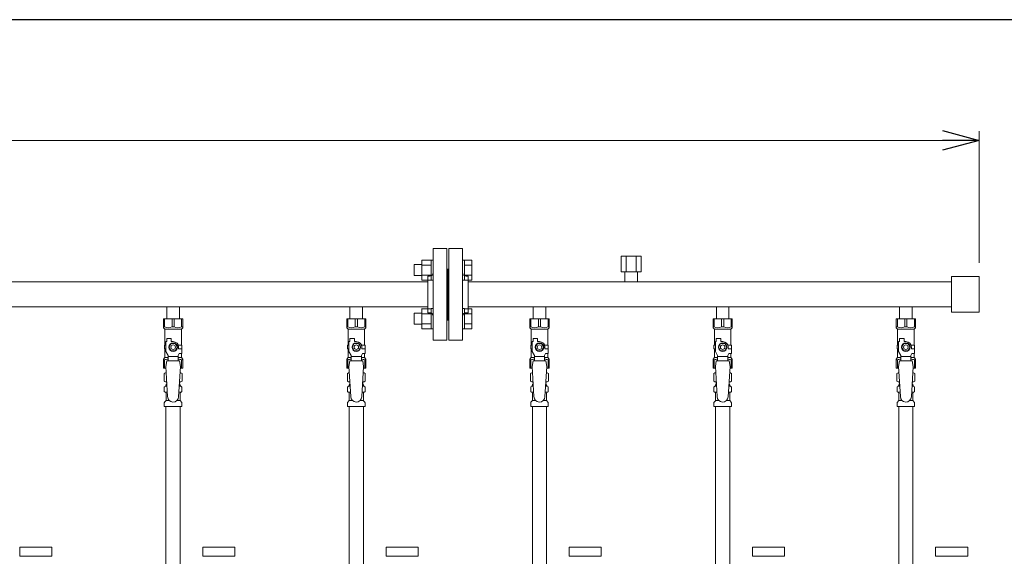
# Model space of a CAD drawing. Units: millimetres. Extents: x 3556 to 17756, y 2950 to 8651.
# Drawn here: x 7824 to 8899, y 4464 to 5050 of the extents above; entities that cross this region are included whole.
import ezdxf

# ---------------------------------------------------------------- set-up
doc = ezdxf.new("R2010")
doc.units = ezdxf.units.MM
doc.linetypes.add('PHANTOM', pattern=[63.5, 31.75, -6.35, 6.35, -6.35, 6.35, -6.35])
doc.linetypes.add('実線', pattern=[0])
for name, color, linetype in [('CSLAYER17', 7, 'Continuous'), ('NoLayerName_009', 7, 'Continuous'), ('NoLayerName_010', 7, 'Continuous'), ('ガス管', 7, 'Continuous')]:
    doc.layers.add(name, color=color, linetype=linetype)
doc.layers.add('図面枠', color=7, linetype='Continuous', lineweight=50)

msp = doc.modelspace()

# ---------------------------------------------------------------- linework, layer by layer
at = {"color": 0, "linetype": 'ByBlock', "lineweight": -2}
for p, q in [((8832, 4928.5), (8872, 4917.8)), ((8872, 4917.8), (8832, 4907.1)), ((8872, 4917.8), (8832, 4917.8))]:
    msp.add_line(p, q, dxfattribs=at)
at = {"linetype": '実線', "lineweight": 9, "ltscale": 0.001}
msp.add_line((8872, 4784.1), (8872, 4927.8), dxfattribs=at)
at = {"color": 7, "linetype": '実線', "lineweight": 9, "ltscale": 0.001}
msp.add_line((6192, 4917.8), (8832, 4917.8), dxfattribs=at)
at = {"color": 3, "linetype": 'Continuous', "lineweight": 9}
for p, q in [((8263.7, 4765.1), (8263.7, 4787.1)), ((8263.7, 4787.1), (8273.7, 4787.1)), ((8273.7, 4765.1), (8273.7, 4787.1)), ((8273.7, 4787.1), (8276, 4787.1)), ((8276, 4787.1), (8276, 4765.1)), ((8308, 4787.1), (8308, 4765.1)), ((8310.3, 4787.1), (8308, 4787.1)), ((8310.3, 4765.1), (8310.3, 4787.1)), ((8318.3, 4787.1), (8310.3, 4787.1)), ((8318.3, 4765.1), (8318.3, 4787.1)), ((8255.3, 4770.1), (8255.3, 4782.1)), ((8255.3, 4782.1), (8263.7, 4782.1)), ((8263.7, 4781.6), (8273.7, 4781.6)), ((8318.3, 4781.6), (8310.3, 4781.6)), ((8255.3, 4770.1), (8263.7, 4770.1)), ((8263.7, 4770.6), (8273.7, 4770.6)), ((8263.7, 4765.1), (8273.7, 4765.1)), ((8273.7, 4765.1), (8276, 4765.1)), ((8310.3, 4765.1), (8308, 4765.1)), ((8318.3, 4770.6), (8310.3, 4770.6)), ((8318.3, 4765.1), (8310.3, 4765.1)), ((8263.7, 4712.1), (8263.7, 4734.1)), ((8263.7, 4734), (8273.7, 4734)), ((8273.7, 4712.1), (8273.7, 4734.1)), ((8273.7, 4734.1), (8276, 4734.1)), ((8276, 4734.1), (8276, 4712.1)), ((8310.3, 4734.1), (8308, 4734.1)), ((8308, 4734.1), (8308, 4712.1)), ((8310.3, 4712.1), (8310.3, 4734.1)), ((8318.3, 4734), (8310.3, 4734)), ((8318.3, 4712.1), (8318.3, 4734)), ((8255.3, 4717.1), (8255.3, 4729.1)), ((8255.3, 4729.1), (8263.7, 4729.1)), ((8263.7, 4728.5), (8273.7, 4728.5)), ((8318.3, 4728.5), (8310.3, 4728.5)), ((8255.3, 4717.1), (8263.7, 4717.1)), ((8263.7, 4717.6), (8273.7, 4717.6)), ((8263.7, 4712.1), (8273.7, 4712.1)), ((8273.7, 4712.1), (8276, 4712.1)), ((8310.3, 4712.1), (8308, 4712.1)), ((8318.3, 4717.6), (8310.3, 4717.6)), ((8318.3, 4712.1), (8310.3, 4712.1))]:
    msp.add_line(p, q, dxfattribs=at)
at = {"color": 3, "lineweight": 9}
for p, q in [((7983.5, 4649.3), (7985.3, 4649.3)), ((7998.7, 4649.3), (8000.4, 4649.3)), ((8183.5, 4649.3), (8185.3, 4649.3)), ((8198.7, 4649.3), (8200.4, 4649.3)), ((8383.5, 4649.3), (8385.3, 4649.3)), ((8398.7, 4649.3), (8400.4, 4649.3)), ((8583.5, 4649.3), (8585.3, 4649.3)), ((8598.7, 4649.3), (8600.4, 4649.3)), ((8783.5, 4649.3), (8785.3, 4649.3)), ((8798.7, 4649.3), (8800.4, 4649.3)), ((7983.5, 4642.7), (7985.7, 4642.7)), ((7984.3, 4633.9), (7987.6, 4633.9)), ((7996.4, 4633.9), (7999.7, 4633.9)), ((7998.3, 4642.7), (8000.4, 4642.7)), ((8183.5, 4642.7), (8185.7, 4642.7)), ((8184.3, 4633.9), (8187.6, 4633.9)), ((8196.4, 4633.9), (8199.7, 4633.9)), ((8198.3, 4642.7), (8200.4, 4642.7)), ((8383.5, 4642.7), (8385.7, 4642.7)), ((8384.3, 4633.9), (8387.6, 4633.9)), ((8396.4, 4633.9), (8399.7, 4633.9)), ((8398.3, 4642.7), (8400.4, 4642.7)), ((8583.5, 4642.7), (8585.7, 4642.7)), ((8584.3, 4633.9), (8587.6, 4633.9)), ((8596.4, 4633.9), (8599.7, 4633.9)), ((8598.3, 4642.7), (8600.4, 4642.7)), ((8783.5, 4642.7), (8785.7, 4642.7)), ((8784.3, 4633.9), (8787.6, 4633.9)), ((8796.4, 4633.9), (8799.7, 4633.9)), ((8798.3, 4642.7), (8800.4, 4642.7))]:
    msp.add_line(p, q, dxfattribs=at)
at = {"color": 4, "linetype": 'PHANTOM', "lineweight": 9, "ltscale": 2}
for p, q in [((7859.5, 4473.6), (7824.5, 4473.6)), ((7824.5, 4473.6), (7824.5, 4463.6)), ((7859.5, 4473.6), (7859.5, 4463.6)), ((8059.5, 4473.6), (8024.5, 4473.6)), ((8024.5, 4473.6), (8024.5, 4463.6)), ((8059.5, 4473.6), (8059.5, 4463.6)), ((8259.5, 4473.6), (8224.5, 4473.6)), ((8224.5, 4473.6), (8224.5, 4463.6)), ((8259.5, 4473.6), (8259.5, 4463.6)), ((8459.5, 4473.6), (8424.5, 4473.6)), ((8424.5, 4473.6), (8424.5, 4463.6)), ((8459.5, 4473.6), (8459.5, 4463.6)), ((8659.5, 4473.6), (8624.5, 4473.6)), ((8624.5, 4473.6), (8624.5, 4463.6)), ((8659.5, 4473.6), (8659.5, 4463.6)), ((8859.5, 4473.6), (8824.5, 4473.6)), ((8824.5, 4473.6), (8824.5, 4463.6)), ((8859.5, 4473.6), (8859.5, 4463.6)), ((7859.5, 4463.6), (7824.5, 4463.6)), ((8059.5, 4463.6), (8024.5, 4463.6)), ((8259.5, 4463.6), (8224.5, 4463.6)), ((8459.5, 4463.6), (8424.5, 4463.6)), ((8659.5, 4463.6), (8624.5, 4463.6)), ((8859.5, 4463.6), (8824.5, 4463.6))]:
    msp.add_line(p, q, dxfattribs=at)
at = {"layer": 'CSLAYER17', "color": 3, "lineweight": 9}
for p, q in [((7981.5, 4723), (8002.5, 4723)), ((7981.5, 4713), (7981.5, 4723)), ((7982.7, 4714), (7982.7, 4723)), ((7990.8, 4714), (7990.8, 4723)), ((7993.2, 4714), (7993.2, 4723)), ((8001.3, 4714), (8001.3, 4723)), ((8002.5, 4713), (8002.5, 4723)), ((8181.5, 4723), (8202.5, 4723)), ((8181.5, 4713), (8181.5, 4723)), ((8182.7, 4714), (8182.7, 4723)), ((8190.8, 4714), (8190.8, 4723)), ((8193.2, 4714), (8193.2, 4723)), ((8201.3, 4714), (8201.3, 4723)), ((8202.5, 4713), (8202.5, 4723)), ((8381.5, 4723), (8402.5, 4723)), ((8381.5, 4713), (8381.5, 4723)), ((8382.7, 4714), (8382.7, 4723)), ((8390.8, 4714), (8390.8, 4723)), ((8393.2, 4714), (8393.2, 4723)), ((8401.3, 4714), (8401.3, 4723)), ((8402.5, 4713), (8402.5, 4723)), ((8581.5, 4723), (8602.5, 4723)), ((8581.5, 4713), (8581.5, 4723)), ((8582.7, 4714), (8582.7, 4723)), ((8590.8, 4714), (8590.8, 4723)), ((8593.2, 4714), (8593.2, 4723)), ((8601.3, 4714), (8601.3, 4723)), ((8602.5, 4713), (8602.5, 4723)), ((8781.5, 4723), (8802.5, 4723)), ((8781.5, 4713), (8781.5, 4723)), ((8782.7, 4714), (8782.7, 4723)), ((8790.8, 4714), (8790.8, 4723)), ((8793.2, 4714), (8793.2, 4723)), ((8801.3, 4714), (8801.3, 4723)), ((8802.5, 4713), (8802.5, 4723)), ((7982.7, 4714), (7981.5, 4714)), ((7981.5, 4713), (7983, 4711.5)), ((7983, 4694), (7983, 4711.5)), ((7983, 4711.5), (8001, 4711.5)), ((7990.8, 4714), (7993.2, 4714)), ((8002.5, 4713), (8001, 4711.5)), ((8001, 4694), (8001, 4711.5)), ((8001.3, 4714), (8002.5, 4714)), ((8182.7, 4714), (8181.5, 4714)), ((8181.5, 4713), (8183, 4711.5)), ((8183, 4694), (8183, 4711.5)), ((8183, 4711.5), (8201, 4711.5)), ((8190.8, 4714), (8193.2, 4714)), ((8202.5, 4713), (8201, 4711.5)), ((8201, 4694), (8201, 4711.5)), ((8201.3, 4714), (8202.5, 4714)), ((8382.7, 4714), (8381.5, 4714)), ((8381.5, 4713), (8383, 4711.5)), ((8383, 4694), (8383, 4711.5)), ((8383, 4711.5), (8401, 4711.5)), ((8390.8, 4714), (8393.2, 4714)), ((8402.5, 4713), (8401, 4711.5)), ((8401, 4694), (8401, 4711.5)), ((8401.3, 4714), (8402.5, 4714)), ((8582.7, 4714), (8581.5, 4714)), ((8581.5, 4713), (8583, 4711.5)), ((8583, 4694), (8583, 4711.5)), ((8583, 4711.5), (8601, 4711.5)), ((8590.8, 4714), (8593.2, 4714)), ((8602.5, 4713), (8601, 4711.5)), ((8601, 4694), (8601, 4711.5)), ((8601.3, 4714), (8602.5, 4714)), ((8782.7, 4714), (8781.5, 4714)), ((8781.5, 4713), (8783, 4711.5)), ((8783, 4694), (8783, 4711.5)), ((8783, 4711.5), (8801, 4711.5)), ((8790.8, 4714), (8793.2, 4714)), ((8802.5, 4713), (8801, 4711.5)), ((8801, 4694), (8801, 4711.5)), ((8801.3, 4714), (8802.5, 4714)), ((7984, 4687.2), (7984, 4698)), ((7985, 4698), (7984, 4698)), ((7985, 4698), (7985, 4701.6)), ((7985, 4701.6), (7990, 4701.6)), ((7990, 4698), (7990, 4701.6)), ((7992, 4698), (7990, 4698)), ((8184, 4687.2), (8184, 4698)), ((8185, 4698), (8184, 4698)), ((8185, 4698), (8185, 4701.6)), ((8185, 4701.6), (8190, 4701.6)), ((8190, 4698), (8190, 4701.6)), ((8192, 4698), (8190, 4698)), ((8384, 4687.2), (8384, 4698)), ((8385, 4698), (8384, 4698)), ((8385, 4698), (8385, 4701.6)), ((8385, 4701.6), (8390, 4701.6)), ((8390, 4698), (8390, 4701.6)), ((8392, 4698), (8390, 4698)), ((8584, 4687.2), (8584, 4698)), ((8585, 4698), (8584, 4698)), ((8585, 4698), (8585, 4701.6)), ((8585, 4701.6), (8590, 4701.6)), ((8590, 4698), (8590, 4701.6)), ((8592, 4698), (8590, 4698)), ((8784, 4687.2), (8784, 4698)), ((8785, 4698), (8784, 4698)), ((8785, 4698), (8785, 4701.6)), ((8785, 4701.6), (8790, 4701.6)), ((8790, 4698), (8790, 4701.6)), ((8792, 4698), (8790, 4698)), ((7984, 4694), (7982.5, 4694)), ((7982.5, 4694), (7982.5, 4690)), ((7982.5, 4690), (7984, 4690)), ((7983, 4680.5), (7983, 4690)), ((7986.5, 4682.9), (7984, 4687.2)), ((7989.7, 4696), (7987.4, 4692)), ((7987.4, 4692), (7989.7, 4688)), ((7994.3, 4696), (7989.7, 4696)), ((7989.7, 4688), (7994.3, 4688)), ((7996.6, 4692), (7994.3, 4696)), ((7994.3, 4688), (7996.6, 4692)), ((7997.6, 4694), (8001.5, 4694)), ((7998, 4692), (7998, 4690)), ((8001.6, 4690), (7998, 4690)), ((8001.5, 4694), (8001.5, 4690)), ((8001.5, 4694), (8001.5, 4690)), ((8001.6, 4685), (8001.6, 4690)), ((8184, 4694), (8182.5, 4694)), ((8182.5, 4694), (8182.5, 4690)), ((8182.5, 4690), (8184, 4690)), ((8183, 4680.5), (8183, 4690)), ((8186.5, 4682.9), (8184, 4687.2)), ((8189.7, 4696), (8187.4, 4692)), ((8187.4, 4692), (8189.7, 4688)), ((8194.3, 4696), (8189.7, 4696)), ((8189.7, 4688), (8194.3, 4688)), ((8196.6, 4692), (8194.3, 4696)), ((8194.3, 4688), (8196.6, 4692)), ((8197.6, 4694), (8201.5, 4694)), ((8198, 4692), (8198, 4690)), ((8201.6, 4690), (8198, 4690)), ((8201.5, 4694), (8201.5, 4690)), ((8201.5, 4694), (8201.5, 4690)), ((8201.6, 4685), (8201.6, 4690)), ((8384, 4694), (8382.5, 4694)), ((8382.5, 4694), (8382.5, 4690)), ((8382.5, 4690), (8384, 4690)), ((8383, 4680.5), (8383, 4690)), ((8386.5, 4682.9), (8384, 4687.2)), ((8389.7, 4696), (8387.4, 4692)), ((8387.4, 4692), (8389.7, 4688)), ((8394.3, 4696), (8389.7, 4696)), ((8389.7, 4688), (8394.3, 4688)), ((8396.6, 4692), (8394.3, 4696)), ((8394.3, 4688), (8396.6, 4692)), ((8397.6, 4694), (8401.5, 4694)), ((8398, 4692), (8398, 4690)), ((8401.6, 4690), (8398, 4690)), ((8401.5, 4694), (8401.5, 4690)), ((8401.5, 4694), (8401.5, 4690)), ((8401.6, 4685), (8401.6, 4690)), ((8584, 4694), (8582.5, 4694)), ((8582.5, 4694), (8582.5, 4690)), ((8582.5, 4690), (8584, 4690)), ((8583, 4680.5), (8583, 4690)), ((8586.5, 4682.9), (8584, 4687.2)), ((8589.7, 4696), (8587.4, 4692)), ((8587.4, 4692), (8589.7, 4688)), ((8594.3, 4696), (8589.7, 4696)), ((8589.7, 4688), (8594.3, 4688)), ((8596.6, 4692), (8594.3, 4696)), ((8594.3, 4688), (8596.6, 4692)), ((8597.6, 4694), (8601.5, 4694)), ((8598, 4692), (8598, 4690)), ((8601.6, 4690), (8598, 4690)), ((8601.5, 4694), (8601.5, 4690)), ((8601.5, 4694), (8601.5, 4690)), ((8601.6, 4685), (8601.6, 4690)), ((8784, 4694), (8782.5, 4694)), ((8782.5, 4694), (8782.5, 4690)), ((8782.5, 4690), (8784, 4690)), ((8783, 4680.5), (8783, 4690)), ((8786.5, 4682.9), (8784, 4687.2)), ((8789.7, 4696), (8787.4, 4692)), ((8787.4, 4692), (8789.7, 4688)), ((8794.3, 4696), (8789.7, 4696)), ((8789.7, 4688), (8794.3, 4688)), ((8796.6, 4692), (8794.3, 4696)), ((8794.3, 4688), (8796.6, 4692)), ((8797.6, 4694), (8801.5, 4694)), ((8798, 4692), (8798, 4690)), ((8801.6, 4690), (8798, 4690)), ((8801.5, 4694), (8801.5, 4690)), ((8801.5, 4694), (8801.5, 4690)), ((8801.6, 4685), (8801.6, 4690)), ((7981.5, 4679), (7983, 4680.5)), ((7981.5, 4679), (7981.5, 4669)), ((7982.7, 4678), (7981.5, 4678)), ((7982.7, 4678), (7982.7, 4669)), ((7983, 4680.5), (7986.5, 4680.5)), ((7985, 4677), (7984, 4670.8)), ((7999, 4677), (7985, 4677)), ((7986.5, 4677), (7986.5, 4682.9)), ((7997.5, 4681.8), (7986.5, 4681.8)), ((7997.5, 4682.9), (7998.7, 4685)), ((7997.5, 4677), (7997.5, 4682.9)), ((7997.5, 4680.5), (8001, 4680.5)), ((8001.6, 4685), (7998.7, 4685)), ((7999, 4677), (8000, 4670.8)), ((8001, 4680.5), (8001, 4685)), ((8002.5, 4679), (8001, 4680.5)), ((8001.3, 4678), (8001.3, 4669)), ((8001.3, 4678), (8002.5, 4678)), ((8002.5, 4679), (8002.5, 4669)), ((8181.5, 4679), (8183, 4680.5)), ((8181.5, 4679), (8181.5, 4669)), ((8182.7, 4678), (8181.5, 4678)), ((8182.7, 4678), (8182.7, 4669)), ((8183, 4680.5), (8186.5, 4680.5)), ((8185, 4677), (8184, 4670.8)), ((8199, 4677), (8185, 4677)), ((8186.5, 4677), (8186.5, 4682.9)), ((8197.5, 4681.8), (8186.5, 4681.8)), ((8197.5, 4682.9), (8198.7, 4685)), ((8197.5, 4677), (8197.5, 4682.9)), ((8197.5, 4680.5), (8201, 4680.5)), ((8201.6, 4685), (8198.7, 4685)), ((8199, 4677), (8200, 4670.8)), ((8201, 4680.5), (8201, 4685)), ((8202.5, 4679), (8201, 4680.5)), ((8201.3, 4678), (8201.3, 4669)), ((8201.3, 4678), (8202.5, 4678)), ((8202.5, 4679), (8202.5, 4669)), ((8381.5, 4679), (8383, 4680.5)), ((8381.5, 4679), (8381.5, 4669)), ((8382.7, 4678), (8381.5, 4678)), ((8382.7, 4678), (8382.7, 4669)), ((8383, 4680.5), (8386.5, 4680.5)), ((8385, 4677), (8384, 4670.8)), ((8399, 4677), (8385, 4677)), ((8386.5, 4677), (8386.5, 4682.9)), ((8397.5, 4681.8), (8386.5, 4681.8)), ((8397.5, 4682.9), (8398.7, 4685)), ((8397.5, 4677), (8397.5, 4682.9)), ((8397.5, 4680.5), (8401, 4680.5)), ((8401.6, 4685), (8398.7, 4685)), ((8399, 4677), (8400, 4670.8)), ((8401, 4680.5), (8401, 4685)), ((8402.5, 4679), (8401, 4680.5)), ((8401.3, 4678), (8401.3, 4669)), ((8401.3, 4678), (8402.5, 4678)), ((8402.5, 4679), (8402.5, 4669)), ((8581.5, 4679), (8583, 4680.5)), ((8581.5, 4679), (8581.5, 4669)), ((8582.7, 4678), (8581.5, 4678)), ((8582.7, 4678), (8582.7, 4669)), ((8583, 4680.5), (8586.5, 4680.5)), ((8585, 4677), (8584, 4670.8)), ((8599, 4677), (8585, 4677)), ((8586.5, 4677), (8586.5, 4682.9)), ((8597.5, 4681.8), (8586.5, 4681.8)), ((8597.5, 4682.9), (8598.7, 4685)), ((8597.5, 4677), (8597.5, 4682.9)), ((8597.5, 4680.5), (8601, 4680.5)), ((8601.6, 4685), (8598.7, 4685)), ((8599, 4677), (8600, 4670.8)), ((8601, 4680.5), (8601, 4685)), ((8602.5, 4679), (8601, 4680.5)), ((8601.3, 4678), (8601.3, 4669)), ((8601.3, 4678), (8602.5, 4678)), ((8602.5, 4679), (8602.5, 4669)), ((8781.5, 4679), (8783, 4680.5)), ((8781.5, 4679), (8781.5, 4669)), ((8782.7, 4678), (8781.5, 4678)), ((8782.7, 4678), (8782.7, 4669)), ((8783, 4680.5), (8786.5, 4680.5)), ((8785, 4677), (8784, 4670.8)), ((8799, 4677), (8785, 4677)), ((8786.5, 4677), (8786.5, 4682.9)), ((8797.5, 4681.8), (8786.5, 4681.8)), ((8797.5, 4682.9), (8798.7, 4685)), ((8797.5, 4677), (8797.5, 4682.9)), ((8797.5, 4680.5), (8801, 4680.5)), ((8801.6, 4685), (8798.7, 4685)), ((8799, 4677), (8800, 4670.8)), ((8801, 4680.5), (8801, 4685)), ((8802.5, 4679), (8801, 4680.5)), ((8801.3, 4678), (8801.3, 4669)), ((8801.3, 4678), (8802.5, 4678)), ((8802.5, 4679), (8802.5, 4669)), ((7981.5, 4669), (7984.1, 4669)), ((7984, 4670.8), (7986, 4638)), ((8000, 4670.8), (7998, 4637.6)), ((7999.9, 4669), (8002.5, 4669)), ((8181.5, 4669), (8184.1, 4669)), ((8184, 4670.8), (8186, 4638)), ((8200, 4670.8), (8198, 4637.6)), ((8199.9, 4669), (8202.5, 4669)), ((8381.5, 4669), (8384.1, 4669)), ((8384, 4670.8), (8386, 4638)), ((8400, 4670.8), (8398, 4637.6)), ((8399.9, 4669), (8402.5, 4669)), ((8581.5, 4669), (8584.1, 4669)), ((8584, 4670.8), (8586, 4638)), ((8600, 4670.8), (8598, 4637.6)), ((8599.9, 4669), (8602.5, 4669)), ((8781.5, 4669), (8784.1, 4669)), ((8784, 4670.8), (8786, 4638)), ((8800, 4670.8), (8798, 4637.6)), ((8799.9, 4669), (8802.5, 4669))]:
    msp.add_line(p, q, dxfattribs=at)
for centre, radius in [((7992, 4692), 4.62), ((7992, 4692), 2.5), ((8192, 4692), 4.62), ((8192, 4692), 2.5), ((8392, 4692), 4.62), ((8392, 4692), 2.5), ((8592, 4692), 4.62), ((8592, 4692), 2.5), ((8792, 4692), 4.62), ((8792, 4692), 2.5)]:
    msp.add_circle(centre, radius, dxfattribs=at)
for centre, radius, start, end in [((7986.7, 4722.9), 9.79, 245.4827, 294.5173), ((7997.2, 4722.9), 9.79, 245.4827, 294.5173), ((8186.7, 4722.9), 9.79, 245.4827, 294.5173), ((8197.2, 4722.9), 9.79, 245.4827, 294.5173), ((8386.7, 4722.9), 9.79, 245.4827, 294.5173), ((8397.2, 4722.9), 9.79, 245.4827, 294.5173), ((8586.7, 4722.9), 9.79, 245.4827, 294.5173), ((8597.2, 4722.9), 9.79, 245.4827, 294.5173), ((8786.7, 4722.9), 9.79, 245.4827, 294.5173), ((8797.2, 4722.9), 9.79, 245.4827, 294.5173), ((7992, 4692), 6, 0, 90), ((8192, 4692), 6, 0, 90), ((8392, 4692), 6, 0, 90), ((8592, 4692), 6, 0, 90), ((8792, 4692), 6, 0, 90), ((7986.7, 4669.1), 9.79, 91.4635, 114.5173), ((7997.2, 4669.1), 9.79, 65.4827, 88.5365), ((8186.7, 4669.1), 9.79, 91.4635, 114.5173), ((8197.2, 4669.1), 9.79, 65.4827, 88.5365), ((8386.7, 4669.1), 9.79, 91.4635, 114.5173), ((8397.2, 4669.1), 9.79, 65.4827, 88.5365), ((8586.7, 4669.1), 9.79, 91.4635, 114.5173), ((8597.2, 4669.1), 9.79, 65.4827, 88.5365), ((8786.7, 4669.1), 9.79, 91.4635, 114.5173), ((8797.2, 4669.1), 9.79, 65.4827, 88.5365), ((7992, 4638), 6, 180, 356.5298), ((8192, 4638), 6, 180, 356.5298), ((8392, 4638), 6, 180, 356.5298), ((8592, 4638), 6, 180, 356.5298), ((8792, 4638), 6, 180, 356.5298)]:
    msp.add_arc(centre, radius, start, end, dxfattribs=at)
at = {"layer": 'NoLayerName_009', "color": 3, "linetype": 'Continuous', "lineweight": 9}
for p, q in [((7982.2, 4663.2), (7983.5, 4664)), ((7982.2, 4663.2), (7982.2, 4654.7)), ((7983.5, 4664), (7984.4, 4664)), ((7983.5, 4664), (7984.4, 4664)), ((7999.6, 4664), (8000.5, 4664)), ((7999.6, 4664), (8000.5, 4664)), ((8001.8, 4663.2), (8000.5, 4664)), ((8001.8, 4663.2), (8001.8, 4654.7)), ((8182.2, 4663.2), (8183.5, 4664)), ((8182.2, 4663.2), (8182.2, 4654.7)), ((8183.5, 4664), (8184.4, 4664)), ((8183.5, 4664), (8184.4, 4664)), ((8199.6, 4664), (8200.5, 4664)), ((8199.6, 4664), (8200.5, 4664)), ((8201.8, 4663.2), (8200.5, 4664)), ((8201.8, 4663.2), (8201.8, 4654.7)), ((8382.2, 4663.2), (8383.5, 4664)), ((8382.2, 4663.2), (8382.2, 4654.7)), ((8383.5, 4664), (8384.4, 4664)), ((8383.5, 4664), (8384.4, 4664)), ((8399.6, 4664), (8400.5, 4664)), ((8399.6, 4664), (8400.5, 4664)), ((8401.8, 4663.2), (8400.5, 4664)), ((8401.8, 4663.2), (8401.8, 4654.7)), ((8582.2, 4663.2), (8583.5, 4664)), ((8582.2, 4663.2), (8582.2, 4654.7)), ((8583.5, 4664), (8584.4, 4664)), ((8583.5, 4664), (8584.4, 4664)), ((8599.6, 4664), (8600.5, 4664)), ((8599.6, 4664), (8600.5, 4664)), ((8601.8, 4663.2), (8600.5, 4664)), ((8601.8, 4663.2), (8601.8, 4654.7)), ((8782.2, 4663.2), (8783.5, 4664)), ((8782.2, 4663.2), (8782.2, 4654.7)), ((8783.5, 4664), (8784.4, 4664)), ((8783.5, 4664), (8784.4, 4664)), ((8799.6, 4664), (8800.5, 4664)), ((8799.6, 4664), (8800.5, 4664)), ((8801.8, 4663.2), (8800.5, 4664)), ((8801.8, 4663.2), (8801.8, 4654.7)), ((7982.2, 4654.7), (7983.5, 4654)), ((7982.4, 4643.7), (7982.4, 4648.2)), ((7983.2, 4649.2), (7983.5, 4649.3)), ((7983.5, 4654), (7985, 4654)), ((7984.3, 4650.2), (7984.3, 4651)), ((7985, 4653.5), (7985, 4652)), ((7985, 4652), (7985.1, 4652)), ((7998.8, 4652), (7999, 4652)), ((7999, 4654), (8000.5, 4654)), ((7999, 4653.5), (7999, 4652)), ((7999.7, 4650.2), (7999.7, 4651)), ((8000.8, 4649.2), (8000.4, 4649.3)), ((8001.8, 4654.7), (8000.5, 4654)), ((8001.5, 4643.7), (8001.5, 4648.2)), ((8182.2, 4654.7), (8183.5, 4654)), ((8182.4, 4643.7), (8182.4, 4648.2)), ((8183.2, 4649.2), (8183.5, 4649.3)), ((8183.5, 4654), (8185, 4654)), ((8184.3, 4650.2), (8184.3, 4651)), ((8185, 4653.5), (8185, 4652)), ((8185, 4652), (8185.1, 4652)), ((8198.8, 4652), (8199, 4652)), ((8199, 4654), (8200.5, 4654)), ((8199, 4653.5), (8199, 4652)), ((8199.7, 4650.2), (8199.7, 4651)), ((8200.8, 4649.2), (8200.4, 4649.3)), ((8201.8, 4654.7), (8200.5, 4654)), ((8201.5, 4643.7), (8201.5, 4648.2)), ((8382.2, 4654.7), (8383.5, 4654)), ((8382.4, 4643.7), (8382.4, 4648.2)), ((8383.2, 4649.2), (8383.5, 4649.3)), ((8383.5, 4654), (8385, 4654)), ((8384.3, 4650.2), (8384.3, 4651)), ((8385, 4653.5), (8385, 4652)), ((8385, 4652), (8385.1, 4652)), ((8398.8, 4652), (8399, 4652)), ((8399, 4654), (8400.5, 4654)), ((8399, 4653.5), (8399, 4652)), ((8399.7, 4650.2), (8399.7, 4651)), ((8400.8, 4649.2), (8400.4, 4649.3)), ((8401.8, 4654.7), (8400.5, 4654)), ((8401.5, 4643.7), (8401.5, 4648.2)), ((8582.2, 4654.7), (8583.5, 4654)), ((8582.4, 4643.7), (8582.4, 4648.2)), ((8583.2, 4649.2), (8583.5, 4649.3)), ((8583.5, 4654), (8585, 4654)), ((8584.3, 4650.2), (8584.3, 4651)), ((8585, 4653.5), (8585, 4652)), ((8585, 4652), (8585.1, 4652)), ((8598.8, 4652), (8599, 4652)), ((8599, 4654), (8600.5, 4654)), ((8599, 4653.5), (8599, 4652)), ((8599.7, 4650.2), (8599.7, 4651)), ((8600.8, 4649.2), (8600.4, 4649.3)), ((8601.8, 4654.7), (8600.5, 4654)), ((8601.5, 4643.7), (8601.5, 4648.2)), ((8782.2, 4654.7), (8783.5, 4654)), ((8782.4, 4643.7), (8782.4, 4648.2)), ((8783.2, 4649.2), (8783.5, 4649.3)), ((8783.5, 4654), (8785, 4654)), ((8784.3, 4650.2), (8784.3, 4651)), ((8785, 4653.5), (8785, 4652)), ((8785, 4652), (8785.1, 4652)), ((8798.8, 4652), (8799, 4652)), ((8799, 4654), (8800.5, 4654)), ((8799, 4653.5), (8799, 4652)), ((8799.7, 4650.2), (8799.7, 4651)), ((8800.8, 4649.2), (8800.4, 4649.3)), ((8801.8, 4654.7), (8800.5, 4654)), ((8801.5, 4643.7), (8801.5, 4648.2)), ((7983.2, 4642.8), (7983.5, 4642.7)), ((7984.3, 4633.9), (7984.3, 4641.7)), ((7999.7, 4633.9), (7999.7, 4641.7)), ((8000.8, 4642.8), (8000.4, 4642.7)), ((8183.2, 4642.8), (8183.5, 4642.7)), ((8184.3, 4633.9), (8184.3, 4641.7)), ((8199.7, 4633.9), (8199.7, 4641.7)), ((8200.8, 4642.8), (8200.4, 4642.7)), ((8383.2, 4642.8), (8383.5, 4642.7)), ((8384.3, 4633.9), (8384.3, 4641.7)), ((8399.7, 4633.9), (8399.7, 4641.7)), ((8400.8, 4642.8), (8400.4, 4642.7)), ((8583.2, 4642.8), (8583.5, 4642.7)), ((8584.3, 4633.9), (8584.3, 4641.7)), ((8599.7, 4633.9), (8599.7, 4641.7)), ((8600.8, 4642.8), (8600.4, 4642.7)), ((8783.2, 4642.8), (8783.5, 4642.7)), ((8784.3, 4633.9), (8784.3, 4641.7)), ((8799.7, 4633.9), (8799.7, 4641.7)), ((8800.8, 4642.8), (8800.4, 4642.7)), ((7982.4, 4627), (7982.4, 4631.2)), ((7982.4, 4627), (8001.5, 4627)), ((7982.7, 4631.9), (7984, 4633.2)), ((8001.2, 4631.9), (8000, 4633.2)), ((8001.5, 4627), (8001.5, 4631.2)), ((8182.4, 4627), (8182.4, 4631.2)), ((8182.4, 4627), (8201.5, 4627)), ((8182.7, 4631.9), (8184, 4633.2)), ((8201.2, 4631.9), (8200, 4633.2)), ((8201.5, 4627), (8201.5, 4631.2)), ((8382.4, 4627), (8382.4, 4631.2)), ((8382.4, 4627), (8401.5, 4627)), ((8382.7, 4631.9), (8384, 4633.2)), ((8401.2, 4631.9), (8400, 4633.2)), ((8401.5, 4627), (8401.5, 4631.2)), ((8582.4, 4627), (8582.4, 4631.2)), ((8582.4, 4627), (8601.5, 4627)), ((8582.7, 4631.9), (8584, 4633.2)), ((8601.2, 4631.9), (8600, 4633.2)), ((8601.5, 4627), (8601.5, 4631.2)), ((8782.4, 4627), (8782.4, 4631.2)), ((8782.4, 4627), (8801.5, 4627)), ((8782.7, 4631.9), (8784, 4633.2)), ((8801.2, 4631.9), (8800, 4633.2)), ((8801.5, 4627), (8801.5, 4631.2))]:
    msp.add_line(p, q, dxfattribs=at)
for centre, radius, start, end in [((7984.6, 4659.6), 4.34, 92.9529, 115.6158), ((7999.3, 4659.6), 4.34, 64.3842, 87.017), ((8184.6, 4659.6), 4.34, 92.9529, 115.6158), ((8199.3, 4659.6), 4.34, 64.3842, 87.017), ((8384.6, 4659.6), 4.34, 92.9529, 115.6158), ((8399.3, 4659.6), 4.34, 64.3842, 87.017), ((8584.6, 4659.6), 4.34, 92.9529, 115.6158), ((8599.3, 4659.6), 4.34, 64.3842, 87.017), ((8784.6, 4659.6), 4.34, 92.9529, 115.6158), ((8799.3, 4659.6), 4.34, 64.3842, 87.017), ((7983.4, 4648.2), 1, 105, 180), ((7984.6, 4658.3), 4.34, 244.3842, 275.0777), ((7983.3, 4650.2), 1, 285, 360), ((7985.3, 4651), 1, 98.7985, 180), ((7984.3, 4650.3), 0.612, 90, 90.1686), ((7984.5, 4653.5), 0.5, 360, 90), ((7998.7, 4651), 1, 360, 80.8383), ((7999.3, 4658.3), 4.34, 264.9966, 295.6158), ((7999.5, 4653.5), 0.5, 90, 180), ((8000.7, 4650.2), 1, 180, 255), ((8000.5, 4648.2), 1, 360, 75), ((8183.4, 4648.2), 1, 105, 180), ((8184.6, 4658.3), 4.34, 244.3842, 275.0777), ((8183.3, 4650.2), 1, 285, 360), ((8185.3, 4651), 1, 98.7985, 180), ((8184.3, 4650.3), 0.612, 90, 90.1686), ((8184.5, 4653.5), 0.5, 360, 90), ((8198.7, 4651), 1, 360, 80.8383), ((8199.3, 4658.3), 4.34, 264.9966, 295.6158), ((8199.5, 4653.5), 0.5, 90, 180), ((8200.7, 4650.2), 1, 180, 255), ((8200.5, 4648.2), 1, 360, 75), ((8383.4, 4648.2), 1, 105, 180), ((8384.6, 4658.3), 4.34, 244.3842, 275.0777), ((8383.3, 4650.2), 1, 285, 360), ((8385.3, 4651), 1, 98.7985, 180), ((8384.3, 4650.3), 0.612, 90, 90.1686), ((8384.5, 4653.5), 0.5, 360, 90), ((8398.7, 4651), 1, 360, 80.8383), ((8399.3, 4658.3), 4.34, 264.9966, 295.6158), ((8399.5, 4653.5), 0.5, 90, 180), ((8400.7, 4650.2), 1, 180, 255), ((8400.5, 4648.2), 1, 360, 75), ((8583.4, 4648.2), 1, 105, 180), ((8584.6, 4658.3), 4.34, 244.3842, 275.0777), ((8583.3, 4650.2), 1, 285, 360), ((8585.3, 4651), 1, 98.7985, 180), ((8584.3, 4650.3), 0.612, 90, 90.1686), ((8584.5, 4653.5), 0.5, 360, 90), ((8598.7, 4651), 1, 360, 80.8383), ((8599.3, 4658.3), 4.34, 264.9966, 295.6158), ((8599.5, 4653.5), 0.5, 90, 180), ((8600.7, 4650.2), 1, 180, 255), ((8600.5, 4648.2), 1, 360, 75), ((8783.4, 4648.2), 1, 105, 180), ((8784.6, 4658.3), 4.34, 244.3842, 275.0777), ((8783.3, 4650.2), 1, 285, 360), ((8785.3, 4651), 1, 98.7985, 180), ((8784.3, 4650.3), 0.612, 90, 90.1686), ((8784.5, 4653.5), 0.5, 360, 90), ((8798.7, 4651), 1, 360, 80.8383), ((8799.3, 4658.3), 4.34, 264.9966, 295.6158), ((8799.5, 4653.5), 0.5, 90, 180), ((8800.7, 4650.2), 1, 180, 255), ((8800.5, 4648.2), 1, 360, 75), ((7983.4, 4643.7), 1, 180, 255), ((7983.3, 4641.7), 1, 360, 75), ((7983.3, 4633.9), 1, 315, 360), ((8000.7, 4641.7), 1, 105, 180), ((8000.7, 4633.9), 1, 180, 225), ((8000.5, 4643.7), 1, 285, 360), ((8183.4, 4643.7), 1, 180, 255), ((8183.3, 4641.7), 1, 360, 75), ((8183.3, 4633.9), 1, 315, 360), ((8200.7, 4641.7), 1, 105, 180), ((8200.7, 4633.9), 1, 180, 225), ((8200.5, 4643.7), 1, 285, 360), ((8383.4, 4643.7), 1, 180, 255), ((8383.3, 4641.7), 1, 360, 75), ((8383.3, 4633.9), 1, 315, 360), ((8400.7, 4641.7), 1, 105, 180), ((8400.7, 4633.9), 1, 180, 225), ((8400.5, 4643.7), 1, 285, 360), ((8583.4, 4643.7), 1, 180, 255), ((8583.3, 4641.7), 1, 360, 75), ((8583.3, 4633.9), 1, 315, 360), ((8600.7, 4641.7), 1, 105, 180), ((8600.7, 4633.9), 1, 180, 225), ((8600.5, 4643.7), 1, 285, 360), ((8783.4, 4643.7), 1, 180, 255), ((8783.3, 4641.7), 1, 360, 75), ((8783.3, 4633.9), 1, 315, 360), ((8800.7, 4641.7), 1, 105, 180), ((8800.7, 4633.9), 1, 180, 225), ((8800.5, 4643.7), 1, 285, 360), ((7983.4, 4631.2), 1, 135, 180), ((8000.5, 4631.2), 1, 360, 45), ((8183.4, 4631.2), 1, 135, 180), ((8200.5, 4631.2), 1, 360, 45), ((8383.4, 4631.2), 1, 135, 180), ((8400.5, 4631.2), 1, 360, 45), ((8583.4, 4631.2), 1, 135, 180), ((8600.5, 4631.2), 1, 360, 45), ((8783.4, 4631.2), 1, 135, 180), ((8800.5, 4631.2), 1, 360, 45)]:
    msp.add_arc(centre, radius, start, end, dxfattribs=at)
at = {"layer": 'NoLayerName_010', "color": 3, "linetype": 'Continuous', "lineweight": 9}
for p, q in [((7984.2, 4627), (7984.2, 4101)), ((7999.7, 4627), (7999.7, 4101)), ((8184.2, 4627), (8184.2, 3701)), ((8199.7, 4627), (8199.7, 3701)), ((8384.2, 4627), (8384.2, 4101)), ((8399.7, 4627), (8399.7, 4101)), ((8584.2, 4627), (8584.2, 3701)), ((8599.7, 4627), (8599.7, 3701)), ((8784.2, 4627), (8784.2, 4101)), ((8799.7, 4627), (8799.7, 4101))]:
    msp.add_line(p, q, dxfattribs=at)
at = {"layer": 'ガス管', "color": 3, "linetype": '実線', "lineweight": 9, "ltscale": 0.001}
for p, q in [((8276, 4799.6), (8276, 4699.6)), ((8276, 4799.6), (8291, 4799.6)), ((8291, 4799.6), (8291, 4699.6)), ((8293, 4799.6), (8293, 4699.6)), ((8308, 4799.6), (8293, 4799.6)), ((8308, 4799.6), (8308, 4699.6)), ((8481, 4791.2), (8502.9, 4791.2)), ((8481, 4791.2), (8481, 4774.2)), ((8486.5, 4791.2), (8486.5, 4774.2)), ((8497.5, 4791.2), (8497.5, 4774.2)), ((8502.9, 4791.2), (8502.9, 4774.2)), ((8292, 4777.6), (8292, 4721.6)), ((8292, 4777.6), (8292, 4721.6)), ((8481, 4774.2), (8502.9, 4774.2)), ((8485.1, 4774.2), (8485.1, 4763.2)), ((8498.9, 4774.2), (8498.9, 4763.2)), ((8270, 4763.2), (7314, 4763.2)), ((8270, 4769.6), (8270, 4729.6)), ((8272, 4769.6), (8270, 4769.6)), ((8312, 4769.6), (8314, 4769.6)), ((8314, 4769.6), (8314, 4729.6)), ((8842, 4763.2), (8314, 4763.2)), ((8842, 4769.1), (8842, 4730.1)), ((8872, 4769.1), (8842, 4769.1)), ((8872, 4769.1), (8872, 4730.1)), ((8270, 4736), (7314, 4736)), ((7985.1, 4736), (7985.1, 4723)), ((7998.9, 4736), (7998.9, 4723)), ((8185.1, 4736), (8185.1, 4723)), ((8198.9, 4736), (8198.9, 4723)), ((8842, 4736), (8314, 4736)), ((8385.1, 4736), (8385.1, 4723)), ((8398.9, 4736), (8398.9, 4723)), ((8585.1, 4736), (8585.1, 4723)), ((8598.9, 4736), (8598.9, 4723)), ((8785.1, 4736), (8785.1, 4723)), ((8798.9, 4736), (8798.9, 4723)), ((8872, 4730.1), (8842, 4730.1)), ((8272, 4729.6), (8270, 4729.6)), ((8292, 4721.6), (8291, 4721.6)), ((8292, 4721.6), (8293, 4721.6)), ((8312, 4729.6), (8314, 4729.6)), ((8291, 4699.6), (8276, 4699.6)), ((8293, 4699.6), (8308, 4699.6))]:
    msp.add_line(p, q, dxfattribs=at)
for centre, start, end in [((8272, 4773.6), 270, 0), ((8312, 4773.6), 180, 270), ((8272, 4725.6), 0, 90), ((8312, 4725.6), 90, 180)]:
    msp.add_arc(centre, 4, start, end, dxfattribs=at)
at = {"layer": '図面枠', "lineweight": 25, "ltscale": 0.5}
msp.add_line((3852, 5049.6), (9452, 5049.6), dxfattribs=at)

doc.saveas('drawing.dxf')
